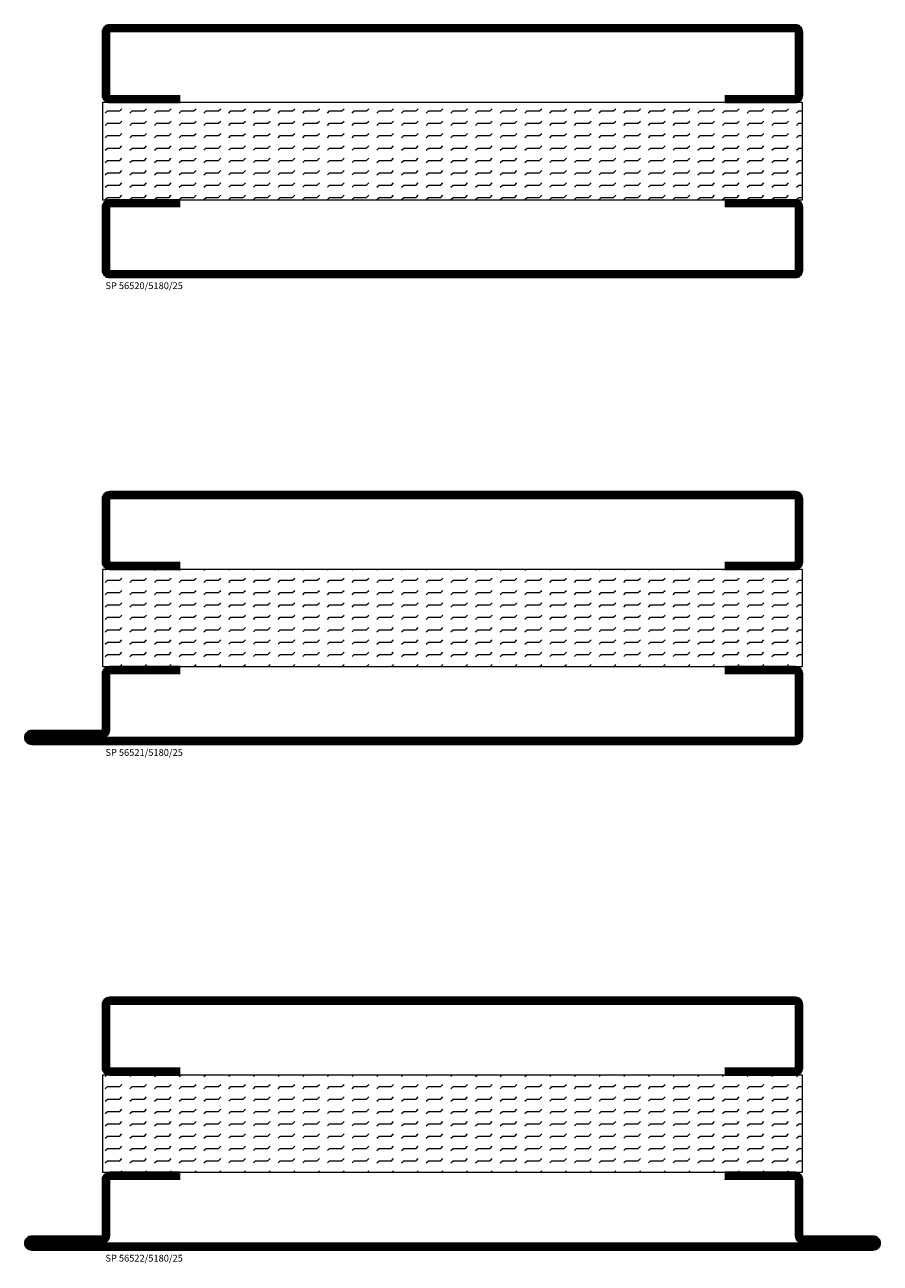
# Model space of a CAD drawing. Units: millimetres. Extents: x -20 to 1240, y 551 to 1500.
# Drawn here: x 685 to 905, y 802 to 1120 of the extents above; entities that cross this region are included whole.
import ezdxf

# ---------------------------------------------------------------- set-up
doc = ezdxf.new("R2010")
doc.units = ezdxf.units.MM
doc.header["$LTSCALE"] = 19.36
doc.layers.get('0').update_dxf_attribs({"linetype": 'CONTINUOUS'})
for name, color, linetype in [('ISOLATOR', 2, 'CONTINUOUS'), ('SPKONTUR', 7, 'CONTINUOUS'), ('STALPROFIL', 1, 'CONTINUOUS'), ('TEXT', 6, 'CONTINUOUS')]:
    doc.layers.add(name, color=color, linetype=linetype)
doc.styles.add('ROMANS', font='romans.shx', dxfattribs={"width": 0.8, "height": 1.75})

# ---------------------------------------------------------------- blocks, each defined once
blk = doc.blocks.new('18020')
at = {"layer": 'SPKONTUR'}
for points in [[(145, 0), (163.2, 0, 0.414214), (165, 1.8), (165, 18.2, 0.414214), (163.2, 20), (-13.2, 20, 0.414214), (-15, 18.2), (-15, 1.8, 0.414214), (-13.2, 0), (5, 0)], [(145, 1.75), (163.2, 1.75, 0.414214), (163.25, 1.8), (163.25, 18.2, 0.414214), (163.2, 18.25), (-13.2, 18.25, 0.414214), (-13.25, 18.2), (-13.25, 1.8, 0.414214), (-13.2, 1.75), (5, 1.75)]]:
    blk.add_lwpolyline(points, format="xyb", dxfattribs=at)
at = {"layer": 'STALPROFIL', "const_width": 1.75}
blk.add_lwpolyline([(145, 0.87), (163.2, 0.87, 0.414214), (164.13, 1.8), (164.13, 18.2, 0.414214), (163.2, 19.12), (-13.2, 19.12, 0.414214), (-14.12, 18.2), (-14.12, 1.8, 0.414214), (-13.2, 0.87), (5, 0.87)], format="xyb", dxfattribs=at)
blk = doc.blocks.new('518025')
at = {"layer": 'ISOLATOR', "lineweight": 0}
h = blk.add_hatch(dxfattribs=at)
h.set_pattern_fill('FLEX', color=256, scale=0.5, style=0)
h.set_pattern_definition([(0, (230, -950.0312), (0, 3.175), [3.175, -3.175]), (45, (233.175, -950.0312), (2e-16, 3.175), [0.79375, -2.902628, 0.79375, -4.490128])])
h.paths.add_polyline_path([(165, 0), (165, 25), (-15, 25), (-15, 0)])
blk.add_lwpolyline([(-15, 0), (165, 0), (165, 25), (-15, 25)], close=True, dxfattribs=at)
blk = doc.blocks.new('*U164')
at = {"lineweight": 0}
for name, p in [('18020', (-10, -20)), ('518025', (-10, -45))]:
    blk.add_blockref(name, p, dxfattribs=at)
at = {"lineweight": 0, "xscale": -1, "rotation": 180}
blk.add_blockref('18020', (-10, -45), dxfattribs=at)
at = {"layer": 'TEXT', "insert": (-24.26, -66.2), "char_height": 1.75, "width": 35, "attachment_point": 1, "style": 'ROMANS'}
blk.add_mtext('\\A1;SP 56520/5180/25', dxfattribs=at)
blk = doc.blocks.new('18021')
at = {"layer": 'SPKONTUR'}
for points in [[(145, 0), (163.2, 0, -0.414214), (165, -1.8), (165, -18.2, -0.414214), (163.2, -20), (-33.2, -20, -0.414214), (-35, -18.2), (-35, -18.2, -0.414214), (-33.2, -16.4), (-15, -16.4), (-15, -1.8, -0.414214), (-13.2, 0), (5, 0)], [(145, -1.75), (163.2, -1.75, -0.414214), (163.25, -1.8), (163.25, -18.2, -0.414214), (163.2, -18.25), (-33.2, -18.25, -0.413618), (-33.25, -18.2, -0.41358), (-33.2, -18.15), (-15, -18.15, 0.414214), (-13.25, -16.4), (-13.25, -1.8, -0.414214), (-13.2, -1.75), (5, -1.75)]]:
    blk.add_lwpolyline(points, format="xyb", dxfattribs=at)
at = {"layer": 'STALPROFIL', "const_width": 1.75}
blk.add_lwpolyline([(145, -0.88), (163.2, -0.88, -0.414214), (164.13, -1.8), (164.13, -18.2, -0.414214), (163.2, -19.13), (-33.2, -19.13, -0.414214), (-34.12, -18.2, -0.414214), (-33.2, -17.28), (-15, -17.28, 0.414214), (-14.12, -16.4), (-14.12, -1.8, -0.414214), (-13.2, -0.88), (5, -0.88)], format="xyb", dxfattribs=at)
blk = doc.blocks.new('*U172')
at = {"lineweight": 0}
for name, p in [('18020', (-10, -20)), ('518025', (-10, -45)), ('18021', (-10, -45))]:
    blk.add_blockref(name, p, dxfattribs=at)
at = {"layer": 'TEXT', "insert": (-24.26, -66.2), "char_height": 1.75, "width": 35, "attachment_point": 1, "style": 'ROMANS'}
blk.add_mtext('\\A1;SP 56521/5180/25', dxfattribs=at)
blk = doc.blocks.new('18022')
at = {"layer": 'SPKONTUR'}
for points in [[(5, 0), (-13.2, 0, 0.414214), (-15, -1.8), (-15, -16.4), (-33.2, -16.4, 0.414214), (-35, -18.2), (-35, -18.2, 0.414214), (-33.2, -20), (10, -20), (183.2, -20, 0.414214), (185, -18.2), (185, -18.2, 0.414214), (183.2, -16.4), (165, -16.4), (165, -1.8, 0.414214), (163.2, 0), (145, 0)], [(5, -1.73), (-13.2, -1.73, 0.414214), (-13.25, -1.78), (-13.25, -16.38, -0.414214), (-15, -18.13), (-33.2, -18.13, 0.41363), (-33.25, -18.18, 0.413568), (-33.2, -18.23), (10, -18.23), (110.01, -18.23), (183.2, -18.23, 0.413619), (183.25, -18.18, 0.413578), (183.2, -18.13), (165, -18.13, -0.414214), (163.25, -16.38), (163.25, -1.78, 0.414214), (163.2, -1.73), (145, -1.73), (145, -1.73)]]:
    blk.add_lwpolyline(points, format="xyb", dxfattribs=at)
at = {"layer": 'STALPROFIL', "const_width": 1.75}
blk.add_lwpolyline([(5, -0.86), (-13.2, -0.86, 0.414214), (-14.12, -1.78), (-14.12, -16.38, -0.414214), (-15, -17.26), (-33.2, -17.26, 0.414214), (-34.12, -18.18, 0.414214), (-33.2, -19.11), (10, -19.11), (110.01, -19.11), (183.2, -19.11, 0.414214), (184.13, -18.18, 0.414214), (183.2, -17.26), (165, -17.26, -0.414214), (164.13, -16.38), (164.13, -1.78, 0.414214), (163.2, -0.86), (145, -0.86), (145, -0.86)], format="xyb", dxfattribs=at)
blk = doc.blocks.new('*U178')
at = {"lineweight": 0}
for name, p in [('18020', (-10, -20)), ('518025', (-10, -45)), ('18022', (-10, -45))]:
    blk.add_blockref(name, p, dxfattribs=at)
at = {"layer": 'TEXT', "insert": (-24.26, -66.2), "char_height": 1.75, "width": 35, "attachment_point": 1, "style": 'ROMANS'}
blk.add_mtext('\\A1;SP 56522/5180/25', dxfattribs=at)

msp = doc.modelspace()

# ---------------------------------------------------------------- block references
for name, p in [('*U164', (730, 1120)), ('*U172', (730, 1000)), ('*U178', (730, 870))]:
    msp.add_blockref(name, p)

doc.saveas('drawing.dxf')
